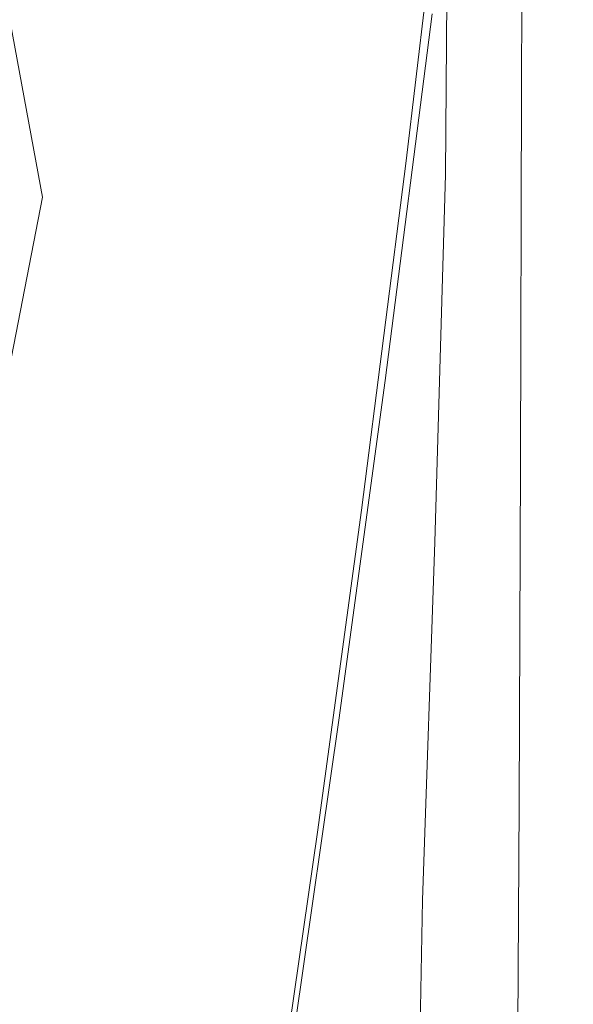
# Model space of a CAD drawing. Extents: x -105 to 105, y -191 to 0.
# Drawn here: x 11 to 22, y -137 to -119 of the extents above; entities that cross this region are included whole.
import ezdxf

# ---------------------------------------------------------------- set-up
doc = ezdxf.new("R2010")
doc.units = 0
doc.header["$LTSCALE"] = 500
doc.header["$MEASUREMENT"] = 0
doc.layers.add('CHROM', color=7, linetype='Continuous')

msp = doc.modelspace()

# ---------------------------------------------------------------- linework, layer by layer
at = {"layer": 'CHROM', "lineweight": 0}
for points, invisible_edges in [([(20.156, -112.495, 78.826), (20.103, -112.451, 79.509), (19.275, -119.258, 79.509), (19.33, -119.281, 78.826)], 15), ([(20.141, -112.654, 78.044), (20.156, -112.495, 78.826), (19.33, -119.281, 78.826), (19.318, -119.421, 78.044)], 15), ([(17.869, -118.952, 76.024), (16.753, -120.923, 76.024), (17.377, -114.84, 76.024), (18.534, -112.762, 76.024)], 15), ([(20.04, -112.76, 16.216), (19.023, -112.908, 16.516), (18.945, -120.596, 16.532), (19.988, -120.525, 16.248)], 15), ([(20.141, -112.654, 78.044), (19.318, -119.421, 78.044), (19.205, -119.81, 77.281), (20.023, -113.072, 77.281)], 15), ([(20.706, -112.767, 15.61), (20.04, -112.76, 16.216), (19.988, -120.525, 16.248), (20.691, -120.536, 15.646)], 7), ([(17.563, -113.229, 16.696), (17.482, -120.754, 16.702), (18.945, -120.596, 16.532), (19.023, -112.908, 16.516)], 15), ([(20.706, -112.767, 15.61), (20.691, -120.536, 15.646), (21.136, -120.622, 14.521), (21.113, -112.91, 14.514)], 15), ([(21.113, -112.91, 14.514), (21.136, -120.622, 14.521), (21.403, -120.776, 12.669), (21.352, -113.169, 12.74)], 15), ([(14.183, -118.503, 76.024), (12.21, -120.031, 76.024), (12.582, -114.719, 76.024), (14.615, -113.123, 76.024)], 15), ([(20.023, -113.072, 77.281), (19.205, -119.81, 77.281), (18.962, -120.582, 76.653), (19.769, -113.894, 76.653)], 15), ([(15.722, -113.656, 16.786), (15.653, -120.967, 16.787), (17.482, -120.754, 16.702), (17.563, -113.229, 16.696)], 15), ([(21.516, -113.525, 10.105), (21.352, -113.169, 12.74), (21.403, -120.776, 12.669), (21.573, -120.993, 9.883)], 15), ([(15.722, -113.656, 16.786), (13.561, -114.125, 16.816), (13.512, -121.201, 16.816), (15.653, -120.967, 16.787)], 15), ([(21.584, -113.929, 6.952), (21.516, -113.525, 10.105), (21.573, -120.993, 9.883), (21.629, -121.242, 6.555)], 15), ([(19.346, -115.264, 76.276), (19.769, -113.894, 76.653), (18.962, -120.582, 76.653), (18.556, -121.867, 76.276)], 15), ([(21.584, -113.929, 6.952), (21.629, -121.242, 6.555), (21.556, -121.496, 3.074), (21.537, -114.328, 3.628)], 15), ([(13.561, -114.125, 16.816), (11.142, -114.568, 16.816), (11.114, -121.423, 16.816), (13.512, -121.201, 16.816)], 15), ([(21.537, -114.328, 3.628), (21.556, -121.496, 3.074), (21.334, -121.724, -0.17), (21.355, -114.672, 0.475)], 15), ([(12.21, -120.031, 76.024), (10.03, -121.32, 76.024), (10.336, -116.066, 76.024), (12.582, -114.719, 76.024)], 15), ([(21.019, -114.912, -2.159), (21.355, -114.672, 0.475), (21.334, -121.724, -0.17), (20.949, -121.898, -2.788)], 15), ([(15.344, -122.747, 76.024), (15.916, -116.763, 76.024), (17.377, -114.84, 76.024), (16.753, -120.923, 76.024)], 15), ([(20.391, -115.057, -4.366), (21.019, -114.912, -2.159), (20.949, -121.898, -2.788), (20.3, -122.027, -4.903)], 15), ([(13.131, -115.333, -10.517), (15.384, -115.058, -9.32), (15.771, -122.249, -9.488), (13.81, -122.319, -10.6)], 15), ([(15.384, -115.058, -9.32), (17.711, -115.118, -7.857), (17.811, -122.192, -8.129), (15.771, -122.249, -9.488)], 15), ([(19.334, -115.122, -6.236), (19.287, -122.122, -6.642), (17.811, -122.192, -8.129), (17.711, -115.118, -7.857)], 15), ([(20.391, -115.057, -4.366), (20.3, -122.027, -4.903), (19.287, -122.122, -6.642), (19.334, -115.122, -6.236)], 11), ([(18.723, -117.007, 76.087), (19.346, -115.264, 76.276), (18.556, -121.867, 76.276), (17.959, -123.504, 76.087)], 13), ([(13.131, -115.333, -10.517), (13.81, -122.319, -10.6), (12.572, -122.43, -11.346), (11.729, -116.335, -11.342)], 15), ([(11.729, -116.335, -11.342), (12.572, -122.43, -11.346), (11.841, -122.541, -11.914), (10.914, -117.472, -11.972)], 11), ([(13.674, -124.398, 76.024), (14.183, -118.503, 76.024), (15.916, -116.763, 76.024), (15.344, -122.747, 76.024)], 15), ([(13.11, -117.251, 80.632), (11.294, -117.011, 80.632), (10.8, -125.41, 80.632), (12.536, -125.457, 80.632)], 15), ([(18.723, -117.007, 76.087), (17.959, -123.504, 76.087), (17.14, -125.329, 76.024), (17.869, -118.952, 76.024)], 15), ([(13.11, -117.251, 80.632), (12.536, -125.457, 80.632), (14.039, -125.512, 80.632), (14.685, -117.519, 80.632)], 15), ([(10.426, -118.155, -12.585), (10.914, -117.472, -11.972), (11.841, -122.541, -11.914), (11.402, -122.607, -12.492)], 15), ([(14.685, -117.519, 80.632), (14.039, -125.512, 80.632), (15.273, -125.578, 80.632), (15.981, -117.807, 80.632)], 15), ([(16.958, -118.107, 80.632), (15.981, -117.807, 80.632), (15.273, -125.578, 80.632), (16.198, -125.655, 80.632)], 15), ([(17.674, -118.401, 80.623), (16.958, -118.107, 80.632), (16.198, -125.655, 80.632), (16.872, -125.733, 80.623)], 15), ([(17.674, -118.401, 80.623), (16.872, -125.733, 80.623), (17.353, -125.807, 80.595), (18.187, -118.668, 80.595)], 15), ([(13.674, -124.398, 76.024), (11.772, -125.848, 76.024), (12.21, -120.031, 76.024), (14.183, -118.503, 76.024)], 15), ([(18.187, -118.668, 80.595), (17.353, -125.807, 80.595), (17.7, -125.866, 80.54), (18.555, -118.89, 80.54)], 15), ([(18.835, -119.048, 80.449), (18.555, -118.89, 80.54), (17.7, -125.866, 80.54), (17.97, -125.904, 80.449)], 15), ([(17.869, -118.952, 76.024), (17.14, -125.329, 76.024), (16.069, -127.179, 76.024), (16.753, -120.923, 76.024)], 15), ([(19.039, -119.153, 80.276), (18.835, -119.048, 80.449), (17.97, -125.904, 80.449), (18.173, -125.926, 80.276)], 15), ([(19.039, -119.153, 80.276), (18.173, -125.926, 80.276), (18.318, -125.936, 79.978), (19.182, -119.219, 79.978)], 14), ([(19.182, -119.219, 79.978), (18.318, -125.936, 79.978), (18.414, -125.939, 79.509), (19.275, -119.258, 79.509)], 15), ([(19.33, -119.281, 78.826), (19.275, -119.258, 79.509), (18.414, -125.939, 79.509), (18.472, -125.942, 78.826)], 15), ([(19.318, -119.421, 78.044), (19.33, -119.281, 78.826), (18.472, -125.942, 78.826), (18.463, -126.062, 78.044)], 15), ([(19.318, -119.421, 78.044), (18.463, -126.062, 78.044), (18.356, -126.419, 77.281), (19.205, -119.81, 77.281)], 15), ([(19.205, -119.81, 77.281), (18.356, -126.419, 77.281), (18.123, -127.133, 76.653), (18.962, -120.582, 76.653)], 15), ([(11.772, -125.848, 76.024), (9.67, -127.071, 76.024), (10.03, -121.32, 76.024), (12.21, -120.031, 76.024)], 15), ([(18.556, -121.867, 76.276), (18.962, -120.582, 76.653), (18.123, -127.133, 76.653), (17.736, -128.323, 76.276)], 15), ([(19.942, -127.439, 16.271), (19.988, -120.525, 16.248), (18.945, -120.596, 16.532), (18.881, -127.461, 16.543)], 15), ([(20.669, -127.458, 15.673), (20.691, -120.536, 15.646), (19.988, -120.525, 16.248), (19.942, -127.439, 16.271)], 15), ([(20.669, -127.458, 15.673), (21.137, -127.522, 14.532), (21.136, -120.622, 14.521), (20.691, -120.536, 15.646)], 7), ([(15.583, -127.605, 16.789), (17.41, -127.521, 16.707), (17.482, -120.754, 16.702), (15.653, -120.967, 16.787)], 15), ([(17.41, -127.521, 16.707), (18.881, -127.461, 16.543), (18.945, -120.596, 16.532), (17.482, -120.754, 16.702)], 15), ([(21.137, -127.522, 14.532), (21.421, -127.634, 12.633), (21.403, -120.776, 12.669), (21.136, -120.622, 14.521)], 15), ([(15.344, -122.747, 76.024), (16.753, -120.923, 76.024), (16.069, -127.179, 76.024), (14.718, -128.891, 76.024)], 15), ([(21.595, -127.797, 9.757), (21.573, -120.993, 9.883), (21.403, -120.776, 12.669), (21.421, -127.634, 12.633)], 15), ([(15.583, -127.605, 16.789), (15.653, -120.967, 16.787), (13.512, -121.201, 16.816), (13.449, -127.697, 16.816)], 15), ([(21.645, -127.993, 6.319), (21.629, -121.242, 6.555), (21.573, -120.993, 9.883), (21.595, -127.797, 9.757)], 15), ([(13.449, -127.697, 16.816), (13.512, -121.201, 16.816), (11.114, -121.423, 16.816), (11.062, -127.786, 16.816)], 15), ([(21.645, -127.993, 6.319), (21.556, -128.202, 2.733), (21.556, -121.496, 3.074), (21.629, -121.242, 6.555)], 15), ([(21.556, -128.202, 2.733), (21.312, -128.405, -0.587), (21.334, -121.724, -0.17), (21.556, -121.496, 3.074)], 15), ([(20.899, -128.582, -3.226), (20.949, -121.898, -2.788), (21.334, -121.724, -0.17), (21.312, -128.405, -0.587)], 15), ([(17.959, -123.504, 76.087), (18.556, -121.867, 76.276), (17.736, -128.323, 76.276), (17.165, -129.839, 76.087)], 13), ([(20.198, -128.746, -5.338), (19.087, -128.909, -7.074), (19.287, -122.122, -6.642), (20.3, -122.027, -4.903)], 13), ([(20.198, -128.746, -5.338), (20.3, -122.027, -4.903), (20.949, -121.898, -2.788), (20.899, -128.582, -3.226)], 15), ([(15.159, -129.279, -10.027), (15.771, -122.249, -9.488), (17.811, -122.192, -8.129), (17.448, -129.082, -8.586)], 15), ([(19.087, -128.909, -7.074), (17.448, -129.082, -8.586), (17.811, -122.192, -8.129), (19.287, -122.122, -6.642)], 15), ([(12.97, -129.172, -11.198), (11.629, -128.438, -11.899), (12.572, -122.43, -11.346), (13.81, -122.319, -10.6)], 15), ([(12.97, -129.172, -11.198), (13.81, -122.319, -10.6), (15.771, -122.249, -9.488), (15.159, -129.279, -10.027)], 15), ([(10.406, -127.041, -12.907), (11.402, -122.607, -12.492), (11.841, -122.541, -11.914), (10.864, -127.565, -12.384)], 15), ([(11.629, -128.438, -11.899), (10.864, -127.565, -12.384), (11.841, -122.541, -11.914), (12.572, -122.43, -11.346)], 13), ([(13.674, -124.398, 76.024), (15.344, -122.747, 76.024), (14.718, -128.891, 76.024), (13.115, -130.44, 76.024)], 15), ([(17.959, -123.504, 76.087), (17.165, -129.839, 76.087), (16.382, -131.528, 76.024), (17.14, -125.329, 76.024)], 15), ([(13.674, -124.398, 76.024), (13.115, -130.44, 76.024), (11.291, -131.801, 76.024), (11.772, -125.848, 76.024)], 15), ([(11.971, -132.921, 80.632), (12.536, -125.457, 80.632), (10.8, -125.41, 80.632), (10.315, -133.043, 80.632)], 15), ([(11.971, -132.921, 80.632), (13.404, -132.795, 80.632), (14.039, -125.512, 80.632), (12.536, -125.457, 80.632)], 15), ([(17.14, -125.329, 76.024), (16.382, -131.528, 76.024), (15.359, -133.241, 76.024), (16.069, -127.179, 76.024)], 15), ([(13.404, -132.795, 80.632), (14.576, -132.674, 80.632), (15.273, -125.578, 80.632), (14.039, -125.512, 80.632)], 15), ([(15.448, -132.565, 80.632), (16.198, -125.655, 80.632), (15.273, -125.578, 80.632), (14.576, -132.674, 80.632)], 15), ([(16.08, -132.469, 80.623), (16.872, -125.733, 80.623), (16.198, -125.655, 80.632), (15.448, -132.565, 80.632)], 15), ([(11.772, -125.848, 76.024), (11.291, -131.801, 76.024), (9.275, -132.949, 76.024), (9.67, -127.071, 76.024)], 15), ([(16.08, -132.469, 80.623), (16.53, -132.385, 80.595), (17.353, -125.807, 80.595), (16.872, -125.733, 80.623)], 15), ([(16.53, -132.385, 80.595), (16.855, -132.312, 80.54), (17.7, -125.866, 80.54), (17.353, -125.807, 80.595)], 15), ([(17.115, -132.25, 80.449), (17.97, -125.904, 80.449), (17.7, -125.866, 80.54), (16.855, -132.312, 80.54)], 15), ([(17.315, -132.2, 80.276), (18.173, -125.926, 80.276), (17.97, -125.904, 80.449), (17.115, -132.25, 80.449)], 15), ([(17.315, -132.2, 80.276), (17.462, -132.161, 79.978), (18.318, -125.936, 79.978), (18.173, -125.926, 80.276)], 7), ([(17.462, -132.161, 79.978), (17.562, -132.132, 79.509), (18.414, -125.939, 79.509), (18.318, -125.936, 79.978)], 15), ([(17.623, -132.115, 78.826), (18.472, -125.942, 78.826), (18.414, -125.939, 79.509), (17.562, -132.132, 79.509)], 15), ([(17.616, -132.215, 78.044), (18.463, -126.062, 78.044), (18.472, -125.942, 78.826), (17.623, -132.115, 78.826)], 15), ([(17.616, -132.215, 78.044), (17.515, -132.537, 77.281), (18.356, -126.419, 77.281), (18.463, -126.062, 78.044)], 15), ([(17.515, -132.537, 77.281), (17.293, -133.187, 76.653), (18.123, -127.133, 76.653), (18.356, -126.419, 77.281)], 15), ([(14.718, -128.891, 76.024), (16.069, -127.179, 76.024), (15.359, -133.241, 76.024), (14.067, -134.827, 76.024)], 15), ([(16.923, -134.27, 76.276), (17.736, -128.323, 76.276), (18.123, -127.133, 76.653), (17.293, -133.187, 76.653)], 15), ([(17.345, -133.719, 16.71), (18.827, -133.711, 16.551), (18.881, -127.461, 16.543), (17.41, -127.521, 16.707)], 15), ([(19.902, -133.716, 16.286), (19.942, -127.439, 16.271), (18.881, -127.461, 16.543), (18.827, -133.711, 16.551)], 15), ([(20.643, -133.746, 15.692), (20.669, -127.458, 15.673), (19.942, -127.439, 16.271), (19.902, -133.716, 16.286)], 15), ([(20.643, -133.746, 15.692), (21.123, -133.813, 14.546), (21.137, -127.522, 14.532), (20.669, -127.458, 15.673)], 7), ([(9.027, -133.406, -12.735), (8.301, -131.817, -13.115), (10.864, -127.565, -12.384), (11.629, -128.438, -11.899)], 15), ([(15.511, -133.737, 16.789), (15.583, -127.605, 16.789), (13.449, -127.697, 16.816), (13.376, -133.759, 16.816)], 15), ([(15.511, -133.737, 16.789), (17.345, -133.719, 16.71), (17.41, -127.521, 16.707), (15.583, -127.605, 16.789)], 15), ([(21.123, -133.813, 14.546), (21.415, -133.929, 12.623), (21.421, -127.634, 12.633), (21.137, -127.522, 14.532)], 15), ([(21.592, -134.104, 9.701), (21.595, -127.797, 9.757), (21.421, -127.634, 12.633), (21.415, -133.929, 12.623)], 15), ([(13.376, -133.759, 16.816), (13.449, -127.697, 16.816), (11.062, -127.786, 16.816), (10.993, -133.781, 16.816)], 15), ([(21.638, -134.321, 6.203), (21.645, -127.993, 6.319), (21.595, -127.797, 9.757), (21.592, -134.104, 9.701)], 15), ([(21.638, -134.321, 6.203), (21.542, -134.562, 2.552), (21.556, -128.202, 2.733), (21.645, -127.993, 6.319)], 15), ([(21.542, -134.562, 2.552), (21.289, -134.808, -0.828), (21.312, -128.405, -0.587), (21.556, -128.202, 2.733)], 15), ([(16.378, -135.649, 76.087), (17.165, -129.839, 76.087), (17.736, -128.323, 76.276), (16.923, -134.27, 76.276)], 11), ([(10.521, -136.431, -12.267), (9.027, -133.406, -12.735), (11.629, -128.438, -11.899), (12.97, -129.172, -11.198)], 15), ([(20.11, -135.275, -5.675), (20.198, -128.746, -5.338), (20.899, -128.582, -3.226), (20.865, -135.041, -3.514)], 15), ([(20.865, -135.041, -3.514), (20.899, -128.582, -3.226), (21.312, -128.405, -0.587), (21.289, -134.808, -0.828)], 15), ([(20.11, -135.275, -5.675), (18.862, -135.523, -7.478), (19.087, -128.909, -7.074), (20.198, -128.746, -5.338)], 13), ([(13.115, -130.44, 76.024), (14.718, -128.891, 76.024), (14.067, -134.827, 76.024), (12.535, -136.261, 76.024)], 15), ([(18.862, -135.523, -7.478), (16.962, -135.797, -9.092), (17.448, -129.082, -8.586), (19.087, -128.909, -7.074)], 15), ([(14.248, -136.112, -10.684), (15.159, -129.279, -10.027), (17.448, -129.082, -8.586), (16.962, -135.797, -9.092)], 15), ([(10.521, -136.431, -12.267), (12.97, -129.172, -11.198), (15.159, -129.279, -10.027), (14.248, -136.112, -10.684)], 15), ([(16.378, -135.649, 76.087), (15.631, -137.186, 76.024), (16.382, -131.528, 76.024), (17.165, -129.839, 76.087)], 15), ([(13.115, -130.44, 76.024), (12.535, -136.261, 76.024), (10.792, -137.522, 76.024), (11.291, -131.801, 76.024)], 15), ([(15.631, -137.186, 76.024), (14.655, -138.745, 76.024), (15.359, -133.241, 76.024), (16.382, -131.528, 76.024)], 15), ([(16.506, -137.818, 80.276), (17.315, -132.2, 80.276), (17.115, -132.25, 80.449), (16.309, -137.929, 80.449)], 15), ([(16.506, -137.818, 80.276), (16.655, -137.736, 79.978), (17.462, -132.161, 79.978), (17.315, -132.2, 80.276)], 7), ([(16.655, -137.736, 79.978), (16.759, -137.68, 79.509), (17.562, -132.132, 79.509), (17.462, -132.161, 79.978)], 15), ([(16.818, -137.727, 78.044), (16.722, -138.013, 77.281), (17.515, -132.537, 77.281), (17.616, -132.215, 78.044)], 15), ([(16.822, -137.647, 78.826), (17.623, -132.115, 78.826), (17.562, -132.132, 79.509), (16.759, -137.68, 79.509)], 15), ([(16.818, -137.727, 78.044), (17.616, -132.215, 78.044), (17.623, -132.115, 78.826), (16.822, -137.647, 78.826)], 15), ([(15.336, -138.458, 80.623), (15.755, -138.249, 80.595), (16.53, -132.385, 80.595), (16.08, -132.469, 80.623)], 15), ([(15.755, -138.249, 80.595), (16.059, -138.071, 80.54), (16.855, -132.312, 80.54), (16.53, -132.385, 80.595)], 15), ([(16.309, -137.929, 80.449), (17.115, -132.25, 80.449), (16.855, -132.312, 80.54), (16.059, -138.071, 80.54)], 15), ([(14.745, -138.694, 80.632), (15.448, -132.565, 80.632), (14.576, -132.674, 80.632), (13.922, -138.953, 80.632)], 15), ([(15.336, -138.458, 80.623), (16.08, -132.469, 80.623), (15.448, -132.565, 80.632), (14.745, -138.694, 80.632)], 15), ([(16.722, -138.013, 77.281), (16.51, -138.597, 76.653), (17.293, -133.187, 76.653), (17.515, -132.537, 77.281)], 15), ([(12.808, -139.229, 80.632), (13.922, -138.953, 80.632), (14.576, -132.674, 80.632), (13.404, -132.795, 80.632)], 15), ([(11.441, -139.508, 80.632), (11.971, -132.921, 80.632), (10.315, -133.043, 80.632), (9.859, -139.771, 80.632)], 15), ([(11.441, -139.508, 80.632), (12.808, -139.229, 80.632), (13.404, -132.795, 80.632), (11.971, -132.921, 80.632)], 15), ([(13.423, -140.188, 76.024), (14.067, -134.827, 76.024), (15.359, -133.241, 76.024), (14.655, -138.745, 76.024)], 15), ([(16.157, -139.57, 76.276), (16.923, -134.27, 76.276), (17.293, -133.187, 76.653), (16.51, -138.597, 76.653)], 15), ([(13.376, -133.759, 16.816), (10.993, -133.781, 16.816), (10.911, -139.53, 16.816), (13.295, -139.53, 16.816)], 15), ([(15.511, -133.737, 16.789), (13.376, -133.759, 16.816), (13.295, -139.53, 16.816), (15.438, -139.532, 16.79)], 15), ([(15.511, -133.737, 16.789), (15.438, -139.532, 16.79), (17.285, -139.538, 16.712), (17.345, -133.719, 16.71)], 15), ([(17.345, -133.719, 16.71), (17.285, -139.538, 16.712), (18.779, -139.549, 16.556), (18.827, -133.711, 16.551)], 15), ([(19.902, -133.716, 16.286), (18.827, -133.711, 16.551), (18.779, -139.549, 16.556), (19.864, -139.567, 16.296)], 15), ([(20.643, -133.746, 15.692), (19.902, -133.716, 16.286), (19.864, -139.567, 16.296), (20.613, -139.611, 15.707)], 15), ([(20.643, -133.746, 15.692), (20.613, -139.611, 15.707), (21.099, -139.699, 14.56), (21.123, -133.813, 14.546)], 14), ([(21.123, -133.813, 14.546), (21.099, -139.699, 14.56), (21.394, -139.849, 12.631), (21.415, -133.929, 12.623)], 15), ([(21.592, -134.104, 9.701), (21.415, -133.929, 12.623), (21.394, -139.849, 12.631), (21.57, -140.079, 9.693)], 15), ([(21.638, -134.321, 6.203), (21.592, -134.104, 9.701), (21.57, -140.079, 9.693), (21.616, -140.367, 6.168)], 15), ([(15.637, -140.809, 76.087), (16.378, -135.649, 76.087), (16.923, -134.27, 76.276), (16.157, -139.57, 76.276)], 11), ([(21.638, -134.321, 6.203), (21.616, -140.367, 6.168), (21.519, -140.691, 2.481), (21.542, -134.562, 2.552)], 15), ([(21.542, -134.562, 2.552), (21.519, -140.691, 2.481), (21.264, -141.026, -0.946), (21.289, -134.808, -0.828)], 15), ([(11.961, -141.493, 76.024), (12.535, -136.261, 76.024), (14.067, -134.827, 76.024), (13.423, -140.188, 76.024)], 15), ([(20.865, -135.041, -3.514), (21.289, -134.808, -0.828), (21.264, -141.026, -0.946), (20.84, -141.35, -3.69)], 15), ([(20.11, -135.275, -5.675), (20.865, -135.041, -3.514), (20.84, -141.35, -3.69), (20.061, -141.672, -5.919)], 15), ([(20.11, -135.275, -5.675), (20.061, -141.672, -5.919), (18.74, -142, -7.801), (18.862, -135.523, -7.478)], 11), ([(15.637, -140.809, 76.087), (14.924, -142.191, 76.024), (15.631, -137.186, 76.024), (16.378, -135.649, 76.087)], 15), ([(18.862, -135.523, -7.478), (18.74, -142, -7.801), (16.694, -142.344, -9.507), (16.962, -135.797, -9.092)], 15), ([(14.248, -136.112, -10.684), (16.962, -135.797, -9.092), (16.694, -142.344, -9.507), (13.735, -142.713, -11.204)], 15), ([(10.521, -136.431, -12.267), (14.248, -136.112, -10.684), (13.735, -142.713, -11.204), (9.884, -143.321, -12.719)], 15), ([(11.961, -141.493, 76.024), (10.297, -142.64, 76.024), (10.792, -137.522, 76.024), (12.535, -136.261, 76.024)], 15), ([(14.924, -142.191, 76.024), (13.991, -143.591, 76.024), (14.655, -138.745, 76.024), (15.631, -137.186, 76.024)], 15)]:
    msp.add_3dface(points, dxfattribs=dict(at, invisible_edges=invisible_edges))

doc.saveas('drawing.dxf')
